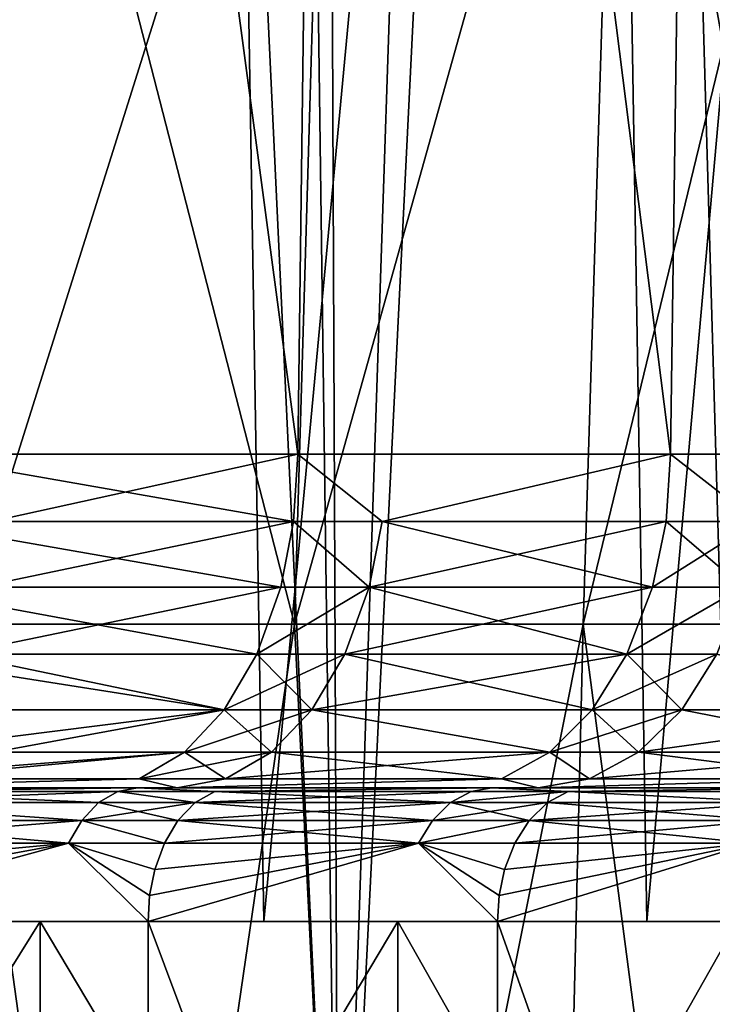
# Model space of a CAD drawing. Extents: x -95 to 68, y 54 to 1021.
# Drawn here: x -74 to -73, y 821 to 823 of the extents above; entities that cross this region are included whole.
import ezdxf

# ---------------------------------------------------------------- set-up
doc = ezdxf.new("R2010")
doc.units = 0
doc.header["$MEASUREMENT"] = 0

msp = doc.modelspace()

# ---------------------------------------------------------------- linework, layer by layer
for points in [[(-74.145485, 830.93811, 12.155843), (-74.657623, 831.59552, 12.492385), (-74.639908, 820.575745, 12.481246)], [(-74.514854, 831.409485, -12.401608), (-74.005028, 820.575745, -12.058106), (-74.639908, 820.575745, -12.481246)], [(-74.514854, 831.409485, -12.401608), (-74.048515, 830.816467, -12.088623), (-74.005028, 820.575745, -12.058106)], [(-74.145485, 830.93811, 12.155843), (-74.639908, 820.575745, 12.481246), (-74.005028, 820.575745, 12.058106)], [(-73.676727, 830.356995, 11.819998), (-74.145485, 830.93811, 12.155843), (-74.005028, 820.575745, 12.058106)], [(-74.048515, 830.816467, -12.088623), (-73.529938, 830.178284, -11.708989), (-74.005028, 820.575745, -12.058106)], [(-73.392868, 820.575745, 11.602703), (-73.676727, 830.356995, 11.819998), (-74.005028, 820.575745, 12.058106)], [(-73.16008, 829.733948, 11.416149), (-73.676727, 830.356995, 11.819998), (-73.392868, 820.575745, 11.602703)], [(-74.005028, 820.575745, -12.058106), (-73.529938, 830.178284, -11.708989), (-73.392868, 820.575745, -11.602703)], [(-73.529938, 830.178284, -11.708989), (-73.066551, 829.622742, -11.338986), (-73.392868, 820.575745, -11.602703)], [(-74.716125, 821.475708, -11.334627), (-74.203796, 826.67572, -10.965196), (-74.802513, 826.67572, -11.39347)], [(-74.716125, 821.475708, 11.334627), (-74.802513, 826.67572, 11.39347), (-74.203796, 826.67572, 10.965196)], [(-74.117493, 821.475708, -10.899364), (-74.203796, 826.67572, -10.965196), (-74.716125, 821.475708, -11.334627)], [(-74.716125, 821.475708, 11.334627), (-74.203796, 826.67572, 10.965196), (-74.117493, 821.475708, 10.899364)], [(-74.117493, 821.475708, -10.899364), (-73.62886, 826.67572, -10.505494), (-74.203796, 826.67572, -10.965196)], [(-74.117493, 821.475708, 10.899364), (-74.203796, 826.67572, 10.965196), (-73.62886, 826.67572, 10.505494)], [(-73.543159, 821.475708, -10.43252), (-73.62886, 826.67572, -10.505494), (-74.117493, 821.475708, -10.899364)], [(-74.117493, 821.475708, 10.899364), (-73.62886, 826.67572, 10.505494), (-73.543159, 821.475708, 10.43252)], [(-73.543159, 821.475708, -10.43252), (-73.079353, 826.67572, -10.015682), (-73.62886, 826.67572, -10.505494)], [(-73.543159, 821.475708, 10.43252), (-73.62886, 826.67572, 10.505494), (-73.079353, 826.67572, 10.015682)], [(-72.994774, 821.475708, -9.935447), (-73.079353, 826.67572, -10.015682), (-73.543159, 821.475708, -10.43252)], [(-73.543159, 821.475708, 10.43252), (-73.079353, 826.67572, 10.015682), (-72.994774, 821.475708, 9.935447)], [(-74.066345, 822.17572, -10.732938), (-74.649254, 822.17572, -11.166391), (-74.60199, 826.17572, -11.133008)], [(-74.649254, 822.17572, 11.166391), (-74.066345, 822.17572, 10.732938), (-74.60199, 826.17572, 11.133008)], [(-74.066345, 822.17572, -10.732938), (-74.60199, 826.17572, -11.133008), (-74.014442, 826.17572, -10.69195)], [(-74.066345, 822.17572, 10.732938), (-74.014442, 826.17572, 10.69195), (-74.60199, 826.17572, 11.133008)], [(-73.507317, 822.17572, -10.269087), (-74.066345, 822.17572, -10.732938), (-74.014442, 826.17572, -10.69195)], [(-74.066345, 822.17572, 10.732938), (-73.507317, 822.17572, 10.269087), (-74.014442, 826.17572, 10.69195)], [(-73.507317, 822.17572, -10.269087), (-74.014442, 826.17572, -10.69195), (-73.451477, 826.17572, -10.219917)], [(-73.507317, 822.17572, 10.269087), (-73.451477, 826.17572, 10.219917), (-74.014442, 826.17572, 10.69195)], [(-72.973755, 822.17572, -9.776155), (-73.507317, 822.17572, -10.269087), (-73.451477, 826.17572, -10.219917)], [(-73.507317, 822.17572, 10.269087), (-72.973755, 822.17572, 9.776155), (-73.451477, 826.17572, 10.219917)], [(-72.973755, 822.17572, -9.776155), (-73.451477, 826.17572, -10.219917), (-72.914726, 826.17572, -9.718281)], [(-72.973755, 822.17572, 9.776155), (-72.914726, 826.17572, 9.718281), (-73.451477, 826.17572, 10.219917)], [(-74.519035, 823.659058, 6.095457), (-74.071022, 821.920898, 5.346713), (-74.567276, 821.920898, 6.058615)], [(-74.019768, 823.659058, -5.379226), (-74.567276, 821.920898, -6.058615), (-74.071022, 821.920898, -5.346713)], [(-74.519035, 823.659058, -6.095457), (-74.567276, 821.920898, -6.058615), (-74.019768, 823.659058, -5.379226)], [(-74.019768, 823.659058, 5.379226), (-74.071022, 821.920898, 5.346713), (-74.519035, 823.659058, 6.095457)], [(-73.584595, 823.659058, 4.622337), (-73.638481, 821.920898, 4.594398), (-74.071022, 821.920898, 5.346713)], [(-73.584595, 823.659058, 4.622337), (-74.071022, 821.920898, 5.346713), (-74.019768, 823.659058, 5.379226)], [(-73.584595, 823.659058, -4.622337), (-74.071022, 821.920898, -5.346713), (-73.638481, 821.920898, -4.594398)], [(-74.019768, 823.659058, -5.379226), (-74.071022, 821.920898, -5.346713), (-73.584595, 823.659058, -4.622337)], [(-73.216812, 823.659058, 3.830511), (-73.638481, 821.920898, 4.594398), (-73.584595, 823.659058, 4.622337)], [(-73.216812, 823.659058, 3.830511), (-73.272919, 821.920898, 3.807359), (-73.638481, 821.920898, 4.594398)], [(-73.584595, 823.659058, -4.622337), (-73.638481, 821.920898, -4.594398), (-73.272919, 821.920898, -3.807359)], [(-73.584595, 823.659058, -4.622337), (-73.272919, 821.920898, -3.807359), (-73.216812, 823.659058, -3.830511)], [(-74.072701, 822.074829, -10.724849), (-74.655174, 822.074829, -11.157977), (-74.649254, 822.17572, -11.166391)], [(-74.072701, 822.074829, -10.724849), (-74.649254, 822.17572, -11.166391), (-74.066345, 822.17572, -10.732938)], [(-74.526299, 822.074829, 11.066247), (-74.066345, 822.17572, 10.732938), (-74.649254, 822.17572, 11.166391)], [(-74.526299, 822.074829, 11.066247), (-74.072701, 822.074829, 10.724849), (-74.066345, 822.17572, 10.732938)], [(-73.939774, 822.074829, -10.619053), (-74.072701, 822.074829, -10.724849), (-74.066345, 822.17572, -10.732938)], [(-74.072701, 822.074829, 10.724849), (-73.939774, 822.074829, 10.619053), (-74.066345, 822.17572, 10.732938)], [(-73.939774, 822.074829, -10.619053), (-74.066345, 822.17572, -10.732938), (-73.507317, 822.17572, -10.269087)], [(-73.939774, 822.074829, 10.619053), (-73.507317, 822.17572, 10.269087), (-74.066345, 822.17572, 10.732938)], [(-73.514091, 822.074829, -10.261349), (-73.939774, 822.074829, -10.619053), (-73.507317, 822.17572, -10.269087)], [(-73.939774, 822.074829, 10.619053), (-73.514091, 822.074829, 10.261349), (-73.507317, 822.17572, 10.269087)], [(-73.378281, 822.074829, -10.140808), (-73.514091, 822.074829, -10.261349), (-73.507317, 822.17572, -10.269087)], [(-73.514091, 822.074829, 10.261349), (-73.378281, 822.074829, 10.140808), (-73.507317, 822.17572, 10.269087)], [(-73.378281, 822.074829, -10.140808), (-73.507317, 822.17572, -10.269087), (-72.973755, 822.17572, -9.776155)], [(-73.378281, 822.074829, 10.140808), (-72.973755, 822.17572, 9.776155), (-73.507317, 822.17572, 10.269087)], [(-74.09198, 821.976318, -10.700316), (-74.673119, 821.976318, -11.132453), (-74.655174, 822.074829, -11.157977)], [(-74.09198, 821.976318, -10.700316), (-74.655174, 822.074829, -11.157977), (-74.072701, 822.074829, -10.724849)], [(-74.544533, 821.976318, 11.040934), (-74.072701, 822.074829, 10.724849), (-74.526299, 822.074829, 11.066247)], [(-74.544533, 821.976318, 11.040934), (-74.09198, 821.976318, 10.700316), (-74.072701, 822.074829, 10.724849)], [(-73.959351, 821.976318, -10.594762), (-74.09198, 821.976318, -10.700316), (-74.072701, 822.074829, -10.724849)], [(-74.09198, 821.976318, 10.700316), (-73.959351, 821.976318, 10.594762), (-74.072701, 822.074829, 10.724849)], [(-73.959351, 821.976318, -10.594762), (-74.072701, 822.074829, -10.724849), (-73.939774, 822.074829, -10.619053)], [(-74.072701, 822.074829, 10.724849), (-73.959351, 821.976318, 10.594762), (-73.939774, 822.074829, 10.619053)], [(-73.534645, 821.976318, -10.237876), (-73.959351, 821.976318, -10.594762), (-73.939774, 822.074829, -10.619053)], [(-73.959351, 821.976318, 10.594762), (-73.534645, 821.976318, 10.237876), (-73.514091, 822.074829, 10.261349)], [(-73.959351, 821.976318, 10.594762), (-73.514091, 822.074829, 10.261349), (-73.939774, 822.074829, 10.619053)], [(-73.534645, 821.976318, -10.237876), (-73.939774, 822.074829, -10.619053), (-73.514091, 822.074829, -10.261349)], [(-73.399147, 821.976318, -10.117612), (-73.534645, 821.976318, -10.237876), (-73.514091, 822.074829, -10.261349)], [(-73.534645, 821.976318, 10.237876), (-73.378281, 822.074829, 10.140808), (-73.514091, 822.074829, 10.261349)], [(-73.534645, 821.976318, 10.237876), (-73.399147, 821.976318, 10.117612), (-73.378281, 822.074829, 10.140808)], [(-73.399147, 821.976318, -10.117612), (-73.514091, 822.074829, -10.261349), (-73.378281, 822.074829, -10.140808)], [(-74.127991, 821.876038, -10.65448), (-74.706642, 821.876038, -11.084765), (-74.673119, 821.976318, -11.132453)], [(-74.127991, 821.876038, -10.65448), (-74.673119, 821.976318, -11.132453), (-74.09198, 821.976318, -10.700316)], [(-74.578613, 821.876038, 10.993638), (-74.127991, 821.876038, 10.65448), (-74.09198, 821.976318, 10.700316)], [(-74.578613, 821.876038, 10.993638), (-74.09198, 821.976318, 10.700316), (-74.544533, 821.976318, 11.040934)], [(-73.959351, 821.976318, -10.594762), (-74.127991, 821.876038, -10.65448), (-74.09198, 821.976318, -10.700316)], [(-73.995941, 821.876038, -10.549377), (-74.127991, 821.876038, -10.65448), (-73.959351, 821.976318, -10.594762)], [(-74.127991, 821.876038, 10.65448), (-73.995941, 821.876038, 10.549377), (-73.959351, 821.976318, 10.594762)], [(-74.127991, 821.876038, 10.65448), (-73.959351, 821.976318, 10.594762), (-74.09198, 821.976318, 10.700316)], [(-73.573051, 821.876038, -10.19402), (-73.995941, 821.876038, -10.549377), (-73.959351, 821.976318, -10.594762)], [(-73.995941, 821.876038, 10.549377), (-73.573051, 821.876038, 10.19402), (-73.534645, 821.976318, 10.237876)], [(-73.995941, 821.876038, 10.549377), (-73.534645, 821.976318, 10.237876), (-73.959351, 821.976318, 10.594762)], [(-73.573051, 821.876038, -10.19402), (-73.959351, 821.976318, -10.594762), (-73.534645, 821.976318, -10.237876)], [(-73.399147, 821.976318, -10.117612), (-73.573051, 821.876038, -10.19402), (-73.534645, 821.976318, -10.237876)], [(-73.438133, 821.876038, -10.074271), (-73.573051, 821.876038, -10.19402), (-73.399147, 821.976318, -10.117612)], [(-73.573051, 821.876038, 10.19402), (-73.438133, 821.876038, 10.074271), (-73.399147, 821.976318, 10.117612)], [(-73.573051, 821.876038, 10.19402), (-73.399147, 821.976318, 10.117612), (-73.534645, 821.976318, 10.237876)], [(-74.567276, 821.920898, 6.058615), (-74.325317, 820.182739, 5.621522), (-74.697983, 820.182739, 6.128243)], [(-74.567276, 821.920898, -6.058615), (-74.697983, 820.182739, -6.128243), (-74.325317, 820.182739, -5.621522)], [(-74.071022, 821.920898, 5.346713), (-74.325317, 820.182739, 5.621522), (-74.567276, 821.920898, 6.058615)], [(-74.567276, 821.920898, -6.058615), (-74.325317, 820.182739, -5.621522), (-74.071022, 821.920898, -5.346713)], [(-74.071022, 821.920898, 5.346713), (-73.985519, 820.182739, 5.092206), (-74.325317, 820.182739, 5.621522)], [(-74.071022, 821.920898, -5.346713), (-74.325317, 820.182739, -5.621522), (-73.985519, 820.182739, -5.092206)], [(-73.638481, 821.920898, 4.594398), (-73.985519, 820.182739, 5.092206), (-74.071022, 821.920898, 5.346713)], [(-74.071022, 821.920898, -5.346713), (-73.985519, 820.182739, -5.092206), (-73.638481, 821.920898, -4.594398)], [(-73.638481, 821.920898, 4.594398), (-73.679947, 820.182739, 4.54242), (-73.985519, 820.182739, 5.092206)], [(-73.638481, 821.920898, -4.594398), (-73.985519, 820.182739, -5.092206), (-73.679947, 820.182739, -4.54242)], [(-73.638481, 821.920898, 4.594398), (-73.409828, 820.182739, 3.974375), (-73.679947, 820.182739, 4.54242)], [(-73.638481, 821.920898, -4.594398), (-73.679947, 820.182739, -4.54242), (-73.409828, 820.182739, -3.974375)], [(-73.272919, 821.920898, 3.807359), (-73.409828, 820.182739, 3.974375), (-73.638481, 821.920898, 4.594398)], [(-73.638481, 821.920898, -4.594398), (-73.409828, 820.182739, -3.974375), (-73.272919, 821.920898, -3.807359)], [(-74.176491, 821.792969, -10.592757), (-74.751793, 821.792969, -11.02055), (-74.706642, 821.876038, -11.084765)], [(-74.176491, 821.792969, -10.592757), (-74.706642, 821.876038, -11.084765), (-74.127991, 821.876038, -10.65448)], [(-74.624504, 821.792969, 10.92995), (-74.176491, 821.792969, 10.592757), (-74.578613, 821.876038, 10.993638)], [(-74.578613, 821.876038, 10.993638), (-74.176491, 821.792969, 10.592757), (-74.127991, 821.876038, 10.65448)], [(-74.045204, 821.792969, -10.488264), (-74.176491, 821.792969, -10.592757), (-74.127991, 821.876038, -10.65448)], [(-74.176491, 821.792969, 10.592757), (-74.045204, 821.792969, 10.488264), (-73.995941, 821.876038, 10.549377)], [(-74.176491, 821.792969, 10.592757), (-73.995941, 821.876038, 10.549377), (-74.127991, 821.876038, 10.65448)], [(-74.045204, 821.792969, -10.488264), (-74.127991, 821.876038, -10.65448), (-73.995941, 821.876038, -10.549377)], [(-73.624771, 821.792969, -10.134965), (-74.045204, 821.792969, -10.488264), (-73.995941, 821.876038, -10.549377)], [(-74.045204, 821.792969, 10.488264), (-73.624771, 821.792969, 10.134965), (-73.573051, 821.876038, 10.19402)], [(-74.045204, 821.792969, 10.488264), (-73.573051, 821.876038, 10.19402), (-73.995941, 821.876038, 10.549377)], [(-73.624771, 821.792969, -10.134965), (-73.995941, 821.876038, -10.549377), (-73.573051, 821.876038, -10.19402)], [(-73.490623, 821.792969, -10.015909), (-73.624771, 821.792969, -10.134965), (-73.573051, 821.876038, -10.19402)], [(-73.624771, 821.792969, 10.134965), (-73.490623, 821.792969, 10.015909), (-73.438133, 821.876038, 10.074271)], [(-73.624771, 821.792969, 10.134965), (-73.438133, 821.876038, 10.074271), (-73.573051, 821.876038, 10.19402)], [(-73.490623, 821.792969, -10.015909), (-73.573051, 821.876038, -10.19402), (-73.438133, 821.876038, -10.074271)], [(-73.098175, 821.792969, -9.64847), (-73.490623, 821.792969, -10.015909), (-73.438133, 821.876038, -10.074271)], [(-73.490623, 821.792969, 10.015909), (-73.098175, 821.792969, 9.64847), (-73.438133, 821.876038, 10.074271)], [(-74.176491, 821.792969, -10.592757), (-74.812576, 821.67572, -10.66893), (-74.751793, 821.792969, -11.02055)], [(-74.236221, 821.729248, -10.516747), (-74.812576, 821.67572, -10.66893), (-74.176491, 821.792969, -10.592757)], [(-74.681015, 821.729248, 10.851521), (-74.236221, 821.729248, 10.516747), (-74.176491, 821.792969, 10.592757)], [(-74.681015, 821.729248, 10.851521), (-74.176491, 821.792969, 10.592757), (-74.624504, 821.792969, 10.92995)], [(-74.105873, 821.729248, -10.413004), (-74.236221, 821.729248, -10.516747), (-74.176491, 821.792969, -10.592757)], [(-74.236221, 821.729248, 10.516747), (-74.105873, 821.729248, 10.413004), (-74.045204, 821.792969, 10.488264)], [(-74.236221, 821.729248, 10.516747), (-74.045204, 821.792969, 10.488264), (-74.176491, 821.792969, 10.592757)], [(-74.105873, 821.729248, -10.413004), (-74.176491, 821.792969, -10.592757), (-74.045204, 821.792969, -10.488264)], [(-73.688454, 821.729248, -10.062241), (-74.105873, 821.729248, -10.413004), (-74.045204, 821.792969, -10.488264)], [(-74.105873, 821.729248, 10.413004), (-73.688454, 821.729248, 10.062241), (-74.045204, 821.792969, 10.488264)], [(-73.688454, 821.729248, -10.062241), (-74.045204, 821.792969, -10.488264), (-73.624771, 821.792969, -10.134965)], [(-74.045204, 821.792969, 10.488264), (-73.688454, 821.729248, 10.062241), (-73.624771, 821.792969, 10.134965)], [(-73.555275, 821.729248, -9.944039), (-73.688454, 821.729248, -10.062241), (-73.624771, 821.792969, -10.134965)], [(-73.688454, 821.729248, 10.062241), (-73.555275, 821.729248, 9.944039), (-73.490623, 821.792969, 10.015909)], [(-73.688454, 821.729248, 10.062241), (-73.490623, 821.792969, 10.015909), (-73.624771, 821.792969, 10.134965)], [(-73.555275, 821.729248, -9.944039), (-73.624771, 821.792969, -10.134965), (-73.490623, 821.792969, -10.015909)], [(-73.165642, 821.729248, -9.579237), (-73.555275, 821.729248, -9.944039), (-73.490623, 821.792969, -10.015909)], [(-73.555275, 821.729248, 9.944039), (-73.165642, 821.729248, 9.579237), (-73.098175, 821.792969, 9.64847)], [(-73.555275, 821.729248, 9.944039), (-73.098175, 821.792969, 9.64847), (-73.490623, 821.792969, 10.015909)], [(-73.165642, 821.729248, -9.579237), (-73.490623, 821.792969, -10.015909), (-73.098175, 821.792969, -9.64847)], [(-74.304092, 821.689209, -10.430375), (-74.812576, 821.67572, -10.66893), (-74.236221, 821.729248, -10.516747)], [(-74.745232, 821.689209, 10.762399), (-74.304092, 821.689209, 10.430375), (-74.236221, 821.729248, 10.516747)], [(-74.745232, 821.689209, 10.762399), (-74.236221, 821.729248, 10.516747), (-74.681015, 821.729248, 10.851521)], [(-74.174812, 821.689209, -10.327484), (-74.304092, 821.689209, -10.430375), (-74.236221, 821.729248, -10.516747)], [(-74.304092, 821.689209, 10.430375), (-74.174812, 821.689209, 10.327484), (-74.105873, 821.729248, 10.413004)], [(-74.304092, 821.689209, 10.430375), (-74.105873, 821.729248, 10.413004), (-74.236221, 821.729248, 10.516747)], [(-74.174812, 821.689209, -10.327484), (-74.236221, 821.729248, -10.516747), (-74.105873, 821.729248, -10.413004)], [(-73.688454, 821.729248, -10.062241), (-74.174812, 821.689209, -10.327484), (-74.105873, 821.729248, -10.413004)], [(-73.760818, 821.689209, -9.979601), (-74.174812, 821.689209, -10.327484), (-73.688454, 821.729248, -10.062241)], [(-74.174812, 821.689209, 10.327484), (-73.760818, 821.689209, 9.979601), (-74.105873, 821.729248, 10.413004)], [(-74.105873, 821.729248, 10.413004), (-73.760818, 821.689209, 9.979601), (-73.688454, 821.729248, 10.062241)], [(-73.628738, 821.689209, -9.86237), (-73.760818, 821.689209, -9.979601), (-73.688454, 821.729248, -10.062241)], [(-73.760818, 821.689209, 9.979601), (-73.628738, 821.689209, 9.86237), (-73.688454, 821.729248, 10.062241)], [(-73.628738, 821.689209, -9.86237), (-73.688454, 821.729248, -10.062241), (-73.555275, 821.729248, -9.944039)], [(-73.688454, 821.729248, 10.062241), (-73.628738, 821.689209, 9.86237), (-73.555275, 821.729248, 9.944039)], [(-73.242302, 821.689209, -9.500564), (-73.628738, 821.689209, -9.86237), (-73.555275, 821.729248, -9.944039)], [(-73.628738, 821.689209, 9.86237), (-73.165642, 821.729248, 9.579237), (-73.555275, 821.729248, 9.944039)], [(-73.628738, 821.689209, 9.86237), (-73.242302, 821.689209, 9.500564), (-73.165642, 821.729248, 9.579237)], [(-73.242302, 821.689209, -9.500564), (-73.555275, 821.729248, -9.944039), (-73.165642, 821.729248, -9.579237)], [(-74.304092, 821.689209, -10.430375), (-74.247116, 821.67572, -10.237792), (-74.812576, 821.67572, -10.66893)], [(-74.304092, 821.689209, 10.430375), (-74.812576, 821.67572, 10.66893), (-74.247116, 821.67572, 10.237792)], [(-74.745232, 821.689209, 10.762399), (-74.812576, 821.67572, 10.66893), (-74.304092, 821.689209, 10.430375)], [(-74.174812, 821.689209, -10.327484), (-74.247116, 821.67572, -10.237792), (-74.304092, 821.689209, -10.430375)], [(-74.304092, 821.689209, 10.430375), (-74.247116, 821.67572, 10.237792), (-74.174812, 821.689209, 10.327484)], [(-73.760818, 821.689209, -9.979601), (-73.70578, 821.67572, -9.776718), (-74.247116, 821.67572, -10.237792)], [(-73.760818, 821.689209, -9.979601), (-74.247116, 821.67572, -10.237792), (-74.174812, 821.689209, -10.327484)], [(-73.760818, 821.689209, 9.979601), (-74.247116, 821.67572, 10.237792), (-73.70578, 821.67572, 9.776718)], [(-74.174812, 821.689209, 10.327484), (-74.247116, 821.67572, 10.237792), (-73.760818, 821.689209, 9.979601)], [(-73.628738, 821.689209, -9.86237), (-73.70578, 821.67572, -9.776718), (-73.760818, 821.689209, -9.979601)], [(-73.760818, 821.689209, 9.979601), (-73.70578, 821.67572, 9.776718), (-73.628738, 821.689209, 9.86237)], [(-73.242302, 821.689209, -9.500564), (-73.70578, 821.67572, -9.776718), (-73.628738, 821.689209, -9.86237)], [(-73.242302, 821.689209, -9.500564), (-73.190163, 821.67572, -9.287057), (-73.70578, 821.67572, -9.776718)], [(-73.242302, 821.689209, 9.500564), (-73.70578, 821.67572, 9.776718), (-73.190163, 821.67572, 9.287057)], [(-73.628738, 821.689209, 9.86237), (-73.70578, 821.67572, 9.776718), (-73.242302, 821.689209, 9.500564)], [(-74.247116, 821.67572, 10.237792), (-74.812576, 821.67572, 10.66893), (-74.862991, 821.67572, 10.334343)], [(-74.306801, 821.67572, 9.899193), (-74.247116, 821.67572, 10.237792), (-74.862991, 821.67572, 10.334343)], [(-74.247116, 821.67572, -10.237792), (-74.862991, 821.67572, -10.334343), (-74.812576, 821.67572, -10.66893)], [(-74.247116, 821.67572, -10.237792), (-74.306801, 821.67572, -9.899193), (-74.862991, 821.67572, -10.334343)], [(-74.746964, 821.67041, -10.189907), (-74.862991, 821.67572, -10.334343), (-74.306801, 821.67572, -9.899193)], [(-74.746964, 821.67041, 10.189907), (-74.306801, 821.67572, 9.899193), (-74.862991, 821.67572, 10.334343)], [(-74.336098, 821.67041, -9.863797), (-74.746964, 821.67041, -10.189907), (-74.306801, 821.67572, -9.899193)], [(-74.746964, 821.67041, 10.189907), (-74.336098, 821.67041, 9.863797), (-74.306801, 821.67572, 9.899193)], [(-74.190918, 821.67041, -9.741812), (-74.336098, 821.67041, -9.863797), (-74.306801, 821.67572, -9.899193)], [(-74.336098, 821.67041, 9.863797), (-74.190918, 821.67041, 9.741812), (-74.306801, 821.67572, 9.899193)], [(-73.70578, 821.67572, 9.776718), (-74.247116, 821.67572, 10.237792), (-74.306801, 821.67572, 9.899193)], [(-73.77536, 821.67572, 9.434145), (-73.70578, 821.67572, 9.776718), (-74.306801, 821.67572, 9.899193)], [(-73.70578, 821.67572, -9.776718), (-73.77536, 821.67572, -9.434145), (-74.306801, 821.67572, -9.899193)], [(-73.70578, 821.67572, -9.776718), (-74.306801, 821.67572, -9.899193), (-74.247116, 821.67572, -10.237792)], [(-74.190918, 821.67041, -9.741812), (-74.306801, 821.67572, -9.899193), (-73.77536, 821.67572, -9.434145)], [(-74.190918, 821.67041, 9.741812), (-73.77536, 821.67572, 9.434145), (-74.306801, 821.67572, 9.899193)], [(-73.806549, 821.67041, -9.400413), (-74.190918, 821.67041, -9.741812), (-73.77536, 821.67572, -9.434145)], [(-74.190918, 821.67041, 9.741812), (-73.806549, 821.67041, 9.400413), (-73.77536, 821.67572, 9.434145)], [(-73.660713, 821.67041, -9.263412), (-73.806549, 821.67041, -9.400413), (-73.77536, 821.67572, -9.434145)], [(-73.806549, 821.67041, 9.400413), (-73.660713, 821.67041, 9.263412), (-73.77536, 821.67572, 9.434145)], [(-73.190163, 821.67572, 9.287057), (-73.70578, 821.67572, 9.776718), (-73.77536, 821.67572, 9.434145)], [(-73.270264, 821.67572, 8.940604), (-73.190163, 821.67572, 9.287057), (-73.77536, 821.67572, 9.434145)], [(-73.190163, 821.67572, -9.287057), (-73.270264, 821.67572, -8.940604), (-73.77536, 821.67572, -9.434145)], [(-73.190163, 821.67572, -9.287057), (-73.77536, 821.67572, -9.434145), (-73.70578, 821.67572, -9.776718)], [(-73.660713, 821.67041, -9.263412), (-73.77536, 821.67572, -9.434145), (-73.270264, 821.67572, -8.940604)], [(-73.660713, 821.67041, 9.263412), (-73.270264, 821.67572, 8.940604), (-73.77536, 821.67572, 9.434145)], [(-73.303261, 821.67041, -8.908636), (-73.660713, 821.67041, -9.263412), (-73.270264, 821.67572, -8.940604)], [(-73.660713, 821.67041, 9.263412), (-73.303261, 821.67041, 8.908636), (-73.270264, 821.67572, 8.940604)], [(-74.336098, 821.67041, -9.863797), (-74.774345, 821.653748, -10.15392), (-74.746964, 821.67041, -10.189907)], [(-74.336098, 821.67041, -9.863797), (-74.364929, 821.653748, -9.828962), (-74.774345, 821.653748, -10.15392)], [(-74.746964, 821.67041, 10.189907), (-74.774345, 821.653748, 10.15392), (-74.364929, 821.653748, 9.828962)], [(-74.746964, 821.67041, 10.189907), (-74.364929, 821.653748, 9.828962), (-74.336098, 821.67041, 9.863797)], [(-74.220261, 821.653748, -9.707407), (-74.364929, 821.653748, -9.828962), (-74.336098, 821.67041, -9.863797)], [(-74.336098, 821.67041, 9.863797), (-74.364929, 821.653748, 9.828962), (-74.220261, 821.653748, 9.707407)], [(-74.190918, 821.67041, -9.741812), (-74.220261, 821.653748, -9.707407), (-74.336098, 821.67041, -9.863797)], [(-74.336098, 821.67041, 9.863797), (-74.220261, 821.653748, 9.707407), (-74.190918, 821.67041, 9.741812)], [(-73.806549, 821.67041, -9.400413), (-73.837257, 821.653748, -9.367214), (-74.220261, 821.653748, -9.707407)], [(-73.806549, 821.67041, -9.400413), (-74.220261, 821.653748, -9.707407), (-74.190918, 821.67041, -9.741812)], [(-74.190918, 821.67041, 9.741812), (-74.220261, 821.653748, 9.707407), (-73.837257, 821.653748, 9.367214)], [(-74.190918, 821.67041, 9.741812), (-73.837257, 821.653748, 9.367214), (-73.806549, 821.67041, 9.400413)], [(-73.660713, 821.67041, -9.263412), (-73.691933, 821.653748, -9.230697), (-73.837257, 821.653748, -9.367214)], [(-73.660713, 821.67041, -9.263412), (-73.837257, 821.653748, -9.367214), (-73.806549, 821.67041, -9.400413)], [(-73.837257, 821.653748, 9.367214), (-73.691933, 821.653748, 9.230697), (-73.660713, 821.67041, 9.263412)], [(-73.806549, 821.67041, 9.400413), (-73.837257, 821.653748, 9.367214), (-73.660713, 821.67041, 9.263412)], [(-73.335739, 821.653748, -8.877174), (-73.691933, 821.653748, -9.230697), (-73.660713, 821.67041, -9.263412)], [(-73.660713, 821.67041, 9.263412), (-73.691933, 821.653748, 9.230697), (-73.335739, 821.653748, 8.877174)], [(-73.303261, 821.67041, -8.908636), (-73.335739, 821.653748, -8.877174), (-73.660713, 821.67041, -9.263412)], [(-73.660713, 821.67041, 9.263412), (-73.335739, 821.653748, 8.877174), (-73.303261, 821.67041, 8.908636)], [(-74.390236, 821.627014, -9.798389), (-74.798378, 821.627014, -10.122337), (-74.774345, 821.653748, -10.15392)], [(-74.774345, 821.653748, 10.15392), (-74.798378, 821.627014, 10.122337), (-74.390236, 821.627014, 9.798389)], [(-74.364929, 821.653748, -9.828962), (-74.390236, 821.627014, -9.798389), (-74.774345, 821.653748, -10.15392)], [(-74.774345, 821.653748, 10.15392), (-74.390236, 821.627014, 9.798389), (-74.364929, 821.653748, 9.828962)], [(-74.220261, 821.653748, -9.707407), (-74.390236, 821.627014, -9.798389), (-74.364929, 821.653748, -9.828962)], [(-74.220261, 821.653748, -9.707407), (-74.24601, 821.627014, -9.677213), (-74.390236, 821.627014, -9.798389)], [(-74.364929, 821.653748, 9.828962), (-74.390236, 821.627014, 9.798389), (-74.24601, 821.627014, 9.677213)], [(-74.364929, 821.653748, 9.828962), (-74.24601, 821.627014, 9.677213), (-74.220261, 821.653748, 9.707407)], [(-73.837257, 821.653748, -9.367214), (-74.24601, 821.627014, -9.677213), (-74.220261, 821.653748, -9.707407)], [(-73.837257, 821.653748, -9.367214), (-73.864197, 821.627014, -9.338078), (-74.24601, 821.627014, -9.677213)], [(-74.220261, 821.653748, 9.707407), (-74.24601, 821.627014, 9.677213), (-73.864197, 821.627014, 9.338078)], [(-74.220261, 821.653748, 9.707407), (-73.864197, 821.627014, 9.338078), (-73.837257, 821.653748, 9.367214)], [(-73.691933, 821.653748, -9.230697), (-73.71933, 821.627014, -9.201985), (-73.864197, 821.627014, -9.338078)], [(-73.691933, 821.653748, -9.230697), (-73.864197, 821.627014, -9.338078), (-73.837257, 821.653748, -9.367214)], [(-73.837257, 821.653748, 9.367214), (-73.864197, 821.627014, 9.338078), (-73.71933, 821.627014, 9.201985)], [(-73.837257, 821.653748, 9.367214), (-73.71933, 821.627014, 9.201985), (-73.691933, 821.653748, 9.230697)], [(-73.335739, 821.653748, -8.877174), (-73.71933, 821.627014, -9.201985), (-73.691933, 821.653748, -9.230697)], [(-73.335739, 821.653748, -8.877174), (-73.36425, 821.627014, -8.849563), (-73.71933, 821.627014, -9.201985)], [(-73.691933, 821.653748, 9.230697), (-73.71933, 821.627014, 9.201985), (-73.36425, 821.627014, 8.849563)], [(-73.691933, 821.653748, 9.230697), (-73.36425, 821.627014, 8.849563), (-73.335739, 821.653748, 8.877174)], [(-74.390236, 821.627014, -9.798389), (-74.410248, 821.592712, -9.774206), (-74.817383, 821.592712, -10.097354)], [(-74.390236, 821.627014, -9.798389), (-74.817383, 821.592712, -10.097354), (-74.798378, 821.627014, -10.122337)], [(-74.798378, 821.627014, 10.122337), (-74.817383, 821.592712, 10.097354), (-74.410248, 821.592712, 9.774206)], [(-74.798378, 821.627014, 10.122337), (-74.410248, 821.592712, 9.774206), (-74.390236, 821.627014, 9.798389)], [(-74.266388, 821.592712, -9.653328), (-74.410248, 821.592712, -9.774206), (-74.390236, 821.627014, -9.798389)], [(-74.390236, 821.627014, 9.798389), (-74.410248, 821.592712, 9.774206), (-74.266388, 821.592712, 9.653328)], [(-74.24601, 821.627014, -9.677213), (-74.266388, 821.592712, -9.653328), (-74.390236, 821.627014, -9.798389)], [(-74.390236, 821.627014, 9.798389), (-74.266388, 821.592712, 9.653328), (-74.24601, 821.627014, 9.677213)], [(-73.864197, 821.627014, -9.338078), (-74.266388, 821.592712, -9.653328), (-74.24601, 821.627014, -9.677213)], [(-73.864197, 821.627014, -9.338078), (-73.885513, 821.592712, -9.31503), (-74.266388, 821.592712, -9.653328)], [(-74.24601, 821.627014, 9.677213), (-74.266388, 821.592712, 9.653328), (-73.885513, 821.592712, 9.31503)], [(-74.24601, 821.627014, 9.677213), (-73.885513, 821.592712, 9.31503), (-73.864197, 821.627014, 9.338078)], [(-73.71933, 821.627014, -9.201985), (-73.740997, 821.592712, -9.179274), (-73.885513, 821.592712, -9.31503)], [(-73.71933, 821.627014, -9.201985), (-73.885513, 821.592712, -9.31503), (-73.864197, 821.627014, -9.338078)], [(-73.885513, 821.592712, 9.31503), (-73.740997, 821.592712, 9.179274), (-73.71933, 821.627014, 9.201985)], [(-73.864197, 821.627014, 9.338078), (-73.885513, 821.592712, 9.31503), (-73.71933, 821.627014, 9.201985)], [(-73.36425, 821.627014, -8.849563), (-73.386795, 821.592712, -8.827721), (-73.740997, 821.592712, -9.179274)], [(-73.36425, 821.627014, -8.849563), (-73.740997, 821.592712, -9.179274), (-73.71933, 821.627014, -9.201985)], [(-73.71933, 821.627014, 9.201985), (-73.740997, 821.592712, 9.179274), (-73.386795, 821.592712, 8.827721)], [(-73.71933, 821.627014, 9.201985), (-73.386795, 821.592712, 8.827721), (-73.36425, 821.627014, 8.849563)], [(-74.410248, 821.592712, -9.774206), (-74.840248, 821.475708, -10.067307), (-74.837959, 821.514404, -10.07031)], [(-74.410248, 821.592712, -9.774206), (-74.290886, 821.475708, -9.624601), (-74.840248, 821.475708, -10.067307)], [(-74.410248, 821.592712, 9.774206), (-74.840248, 821.475708, 10.067307), (-74.290886, 821.475708, 9.624601)], [(-74.837959, 821.514404, 10.07031), (-74.840248, 821.475708, 10.067307), (-74.410248, 821.592712, 9.774206)], [(-74.410248, 821.592712, -9.774206), (-74.837959, 821.514404, -10.07031), (-74.830681, 821.55365, -10.079874)], [(-74.830681, 821.55365, 10.079874), (-74.837959, 821.514404, 10.07031), (-74.410248, 821.592712, 9.774206)], [(-74.410248, 821.592712, -9.774206), (-74.830681, 821.55365, -10.079874), (-74.817383, 821.592712, -10.097354)], [(-74.817383, 821.592712, 10.097354), (-74.830681, 821.55365, 10.079874), (-74.410248, 821.592712, 9.774206)], [(-74.288437, 821.514404, -9.627473), (-74.290886, 821.475708, -9.624601), (-74.410248, 821.592712, -9.774206)], [(-74.28064, 821.55365, -9.636617), (-74.288437, 821.514404, -9.627473), (-74.410248, 821.592712, -9.774206)], [(-74.266388, 821.592712, -9.653328), (-74.28064, 821.55365, -9.636617), (-74.410248, 821.592712, -9.774206)], [(-74.410248, 821.592712, 9.774206), (-74.290886, 821.475708, 9.624601), (-74.288437, 821.514404, 9.627473)], [(-74.410248, 821.592712, 9.774206), (-74.288437, 821.514404, 9.627473), (-74.28064, 821.55365, 9.636617)], [(-74.410248, 821.592712, 9.774206), (-74.28064, 821.55365, 9.636617), (-74.266388, 821.592712, 9.653328)], [(-73.885513, 821.592712, -9.31503), (-73.767067, 821.475708, -9.151958), (-74.290886, 821.475708, -9.624601)], [(-73.885513, 821.592712, -9.31503), (-74.290886, 821.475708, -9.624601), (-74.288437, 821.514404, -9.627473)], [(-73.885513, 821.592712, 9.31503), (-74.290886, 821.475708, 9.624601), (-73.767067, 821.475708, 9.151958)], [(-74.288437, 821.514404, 9.627473), (-74.290886, 821.475708, 9.624601), (-73.885513, 821.592712, 9.31503)], [(-73.885513, 821.592712, -9.31503), (-74.288437, 821.514404, -9.627473), (-74.28064, 821.55365, -9.636617)], [(-74.28064, 821.55365, 9.636617), (-74.288437, 821.514404, 9.627473), (-73.885513, 821.592712, 9.31503)], [(-73.885513, 821.592712, -9.31503), (-74.28064, 821.55365, -9.636617), (-74.266388, 821.592712, -9.653328)], [(-74.266388, 821.592712, 9.653328), (-74.28064, 821.55365, 9.636617), (-73.885513, 821.592712, 9.31503)], [(-73.764458, 821.514404, -9.154688), (-73.767067, 821.475708, -9.151958), (-73.885513, 821.592712, -9.31503)], [(-73.756165, 821.55365, -9.163383), (-73.764458, 821.514404, -9.154688), (-73.885513, 821.592712, -9.31503)], [(-73.740997, 821.592712, -9.179274), (-73.756165, 821.55365, -9.163383), (-73.885513, 821.592712, -9.31503)], [(-73.885513, 821.592712, 9.31503), (-73.764458, 821.514404, 9.154688), (-73.756165, 821.55365, 9.163383)], [(-73.885513, 821.592712, 9.31503), (-73.756165, 821.55365, 9.163383), (-73.740997, 821.592712, 9.179274)], [(-73.885513, 821.592712, 9.31503), (-73.767067, 821.475708, 9.151958), (-73.764458, 821.514404, 9.154688)], [(-73.386795, 821.592712, -8.827721), (-73.270409, 821.475708, -8.650846), (-73.767067, 821.475708, -9.151958)], [(-73.386795, 821.592712, -8.827721), (-73.767067, 821.475708, -9.151958), (-73.764458, 821.514404, -9.154688)], [(-73.386795, 821.592712, 8.827721), (-73.767067, 821.475708, 9.151958), (-73.270409, 821.475708, 8.650846)], [(-73.764458, 821.514404, 9.154688), (-73.767067, 821.475708, 9.151958), (-73.386795, 821.592712, 8.827721)], [(-73.386795, 821.592712, -8.827721), (-73.764458, 821.514404, -9.154688), (-73.756165, 821.55365, -9.163383)], [(-73.756165, 821.55365, 9.163383), (-73.764458, 821.514404, 9.154688), (-73.386795, 821.592712, 8.827721)], [(-73.386795, 821.592712, -8.827721), (-73.756165, 821.55365, -9.163383), (-73.740997, 821.592712, -9.179274)], [(-73.740997, 821.592712, 9.179274), (-73.756165, 821.55365, 9.163383), (-73.386795, 821.592712, 8.827721)], [(-74.117493, 821.475708, -10.899364), (-74.716125, 821.475708, -11.334627), (-75.013245, 821.475708, -10.320415)], [(-74.452454, 821.475708, -9.889361), (-74.117493, 821.475708, -10.899364), (-75.013245, 821.475708, -10.320415)], [(-74.117493, 821.475708, 10.899364), (-75.013245, 821.475708, 10.320415), (-74.716125, 821.475708, 11.334627)], [(-74.117493, 821.475708, 10.899364), (-74.452454, 821.475708, 9.889361), (-75.013245, 821.475708, 10.320415)], [(-75.013245, 821.475708, 10.320415), (-74.452454, 820.575745, 9.889361), (-75.013245, 820.575745, 10.320415)], [(-74.452454, 821.475708, 9.889361), (-74.452454, 820.575745, 9.889361), (-75.013245, 821.475708, 10.320415)], [(-74.452454, 821.475708, -9.889361), (-75.013245, 820.575745, -10.320415), (-74.452454, 820.575745, -9.889361)], [(-75.013245, 821.475708, -10.320415), (-75.013245, 820.575745, -10.320415), (-74.452454, 821.475708, -9.889361)], [(-74.840248, 821.475708, 10.067307), (-74.840248, 820.075745, 10.067307), (-74.290886, 820.075745, 9.624601)], [(-74.290886, 821.475708, 9.624601), (-74.840248, 821.475708, 10.067307), (-74.290886, 820.075745, 9.624601)], [(-74.840248, 821.475708, -10.067307), (-74.290886, 821.475708, -9.624601), (-74.290886, 820.075745, -9.624601)], [(-74.840248, 821.475708, -10.067307), (-74.290886, 820.075745, -9.624601), (-74.840248, 820.075745, -10.067307)], [(-73.543159, 821.475708, -10.43252), (-74.117493, 821.475708, -10.899364), (-74.452454, 821.475708, -9.889361)], [(-73.916428, 821.475708, -9.427874), (-73.543159, 821.475708, -10.43252), (-74.452454, 821.475708, -9.889361)], [(-73.543159, 821.475708, 10.43252), (-74.452454, 821.475708, 9.889361), (-74.117493, 821.475708, 10.899364)], [(-73.543159, 821.475708, 10.43252), (-73.916428, 821.475708, 9.427874), (-74.452454, 821.475708, 9.889361)], [(-74.452454, 821.475708, 9.889361), (-73.916428, 820.575745, 9.427874), (-74.452454, 820.575745, 9.889361)], [(-73.916428, 821.475708, 9.427874), (-73.916428, 820.575745, 9.427874), (-74.452454, 821.475708, 9.889361)], [(-73.916428, 821.475708, -9.427874), (-74.452454, 820.575745, -9.889361), (-73.916428, 820.575745, -9.427874)], [(-74.452454, 821.475708, -9.889361), (-74.452454, 820.575745, -9.889361), (-73.916428, 821.475708, -9.427874)], [(-74.290886, 821.475708, 9.624601), (-74.290886, 820.075745, 9.624601), (-73.767067, 820.075745, 9.151958)], [(-73.767067, 821.475708, 9.151958), (-74.290886, 821.475708, 9.624601), (-73.767067, 820.075745, 9.151958)], [(-74.290886, 821.475708, -9.624601), (-73.767067, 821.475708, -9.151958), (-73.767067, 820.075745, -9.151958)], [(-74.290886, 821.475708, -9.624601), (-73.767067, 820.075745, -9.151958), (-74.290886, 820.075745, -9.624601)], [(-72.994774, 821.475708, -9.935447), (-73.543159, 821.475708, -10.43252), (-73.916428, 821.475708, -9.427874)], [(-73.406822, 821.475708, -8.937371), (-72.994774, 821.475708, -9.935447), (-73.916428, 821.475708, -9.427874)], [(-72.994774, 821.475708, 9.935447), (-73.406822, 821.475708, 8.937371), (-73.916428, 821.475708, 9.427874)], [(-72.994774, 821.475708, 9.935447), (-73.916428, 821.475708, 9.427874), (-73.543159, 821.475708, 10.43252)], [(-73.916428, 821.475708, 9.427874), (-73.406822, 820.575745, 8.937371), (-73.916428, 820.575745, 9.427874)], [(-73.406822, 821.475708, 8.937371), (-73.406822, 820.575745, 8.937371), (-73.916428, 821.475708, 9.427874)], [(-73.406822, 821.475708, -8.937371), (-73.916428, 820.575745, -9.427874), (-73.406822, 820.575745, -8.937371)], [(-73.916428, 821.475708, -9.427874), (-73.916428, 820.575745, -9.427874), (-73.406822, 821.475708, -8.937371)], [(-73.767067, 821.475708, 9.151958), (-73.767067, 820.075745, 9.151958), (-73.270409, 820.075745, 8.650846)], [(-73.270409, 821.475708, 8.650846), (-73.767067, 821.475708, 9.151958), (-73.270409, 820.075745, 8.650846)], [(-73.270409, 821.475708, -8.650846), (-73.270409, 820.075745, -8.650846), (-73.767067, 820.075745, -9.151958)], [(-73.767067, 821.475708, -9.151958), (-73.270409, 821.475708, -8.650846), (-73.767067, 820.075745, -9.151958)]]:
    msp.add_3dface(points)

doc.saveas('drawing.dxf')
